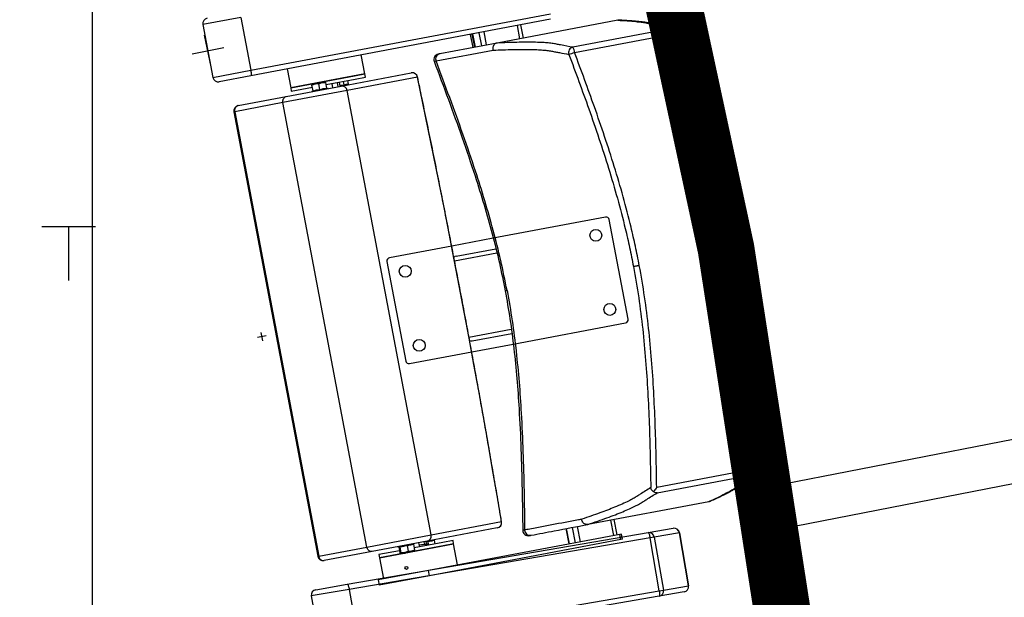
# Model space of a CAD drawing. Units: millimetres. Extents: x -8299 to 55816, y -7189 to 35898.
# Drawn here: x 28520 to 29434, y 20086 to 20623 of the extents above; entities that cross this region are included whole.
import ezdxf

# ---------------------------------------------------------------- set-up
doc = ezdxf.new("R2010")
doc.units = ezdxf.units.MM
doc.header["$LTSCALE"] = 10
doc.linetypes.add('CACHE2', pattern=[95.25, 63.5, -31.75])
for name, color, linetype in [('01GS Position Porteuses', 202, 'Continuous'), ('10GS Rideau Avant Scene', 7, 'Continuous'), ('14GS Limite Proscenium-Fosse Orchestre', 190, 'Continuous'), ('15GS Fosse Orchestre', 7, 'Continuous'), ('16GS Sièges Fosse Orchestre', 221, 'Continuous')]:
    doc.layers.add(name, color=color, linetype=linetype)
doc.layers.add('18GS Sièges', color=7, linetype='Continuous', true_color=0xd966ff)

# ---------------------------------------------------------------- blocks, each defined once
blk = doc.blocks.new('Sièges proscenium')
at = {"layer": '16GS Sièges Fosse Orchestre', "linetype": 'CACHE2'}
blk.add_line((49992.925, 16721.68), (49977.592, 16800.197), dxfattribs=at)
at = {"layer": '16GS Sièges Fosse Orchestre', "linetype": 'Continuous'}
for p, q in [((49942.179, 16770.345), (49970.014, 16775.601)), ((49941.251, 16775.258), (49937.741, 16774.595)), ((49937.741, 16774.595), (49938.669, 16769.682)), ((49941.251, 16775.258), (49942.179, 16770.345)), ((49970.013, 16775.092), (49942.178, 16769.836)), ((49976.239, 16774.996), (49965.036, 16772.88)), ((49967.479, 16773.341), (49967.247, 16774.57)), ((49976.241, 16774.996), (49976.239, 16774.996)), ((49976.348, 16774.998), (49976.241, 16774.996)), ((49938.507, 16770.67), (49937.902, 16773.609)), ((49962.556, 16773.684), (49962.788, 16772.456)), ((49962.706, 16773.712), (49962.938, 16772.484)), ((49962.774, 16773.725), (49963.006, 16772.497)), ((49963.013, 16772.498), (49962.781, 16773.726)), ((49963.613, 16772.611), (49963.381, 16773.84)), ((49964.074, 16772.698), (49963.842, 16773.927)), ((49967.161, 16773.281), (49966.929, 16774.51)), ((49979.773, 16773.938), (49972.084, 16772.486)), ((49980.331, 16773.621), (49980.287, 16773.82)), ((49965.036, 16772.88), (49959.727, 16771.877)), ((49965.031, 16772.879), (49965.036, 16772.88)), ((49972.23, 16772.005), (49979.919, 16773.457)), ((49939.674, 16772.442), (49936.735, 16771.837)), ((49959.376, 16771.216), (49964.681, 16772.218)), ((49952.77, 16770.004), (49952.436, 16771.773)), ((49959.204, 16771.183), (49959.202, 16771.182)), ((49938.669, 16769.682), (49942.179, 16770.345)), ((49945.557, 16770.474), (49945.891, 16768.705)), ((49952.77, 16770.004), (49949.987, 16769.478)), ((49950.56, 16768.874), (49957.08, 16770.105)), ((49951.811, 16769.823), (49952.77, 16770.004)), ((49952.825, 16769.709), (49952.77, 16770.004)), ((49942.178, 16769.836), (49939.253, 16769.283)), ((49945.891, 16768.705), (49951.811, 16769.823)), ((49949.987, 16769.478), (49945.891, 16768.705)), ((49947.852, 16769.035), (49948.172, 16769.095)), ((49947.863, 16768.978), (49948.172, 16769.095)), ((49948.811, 16769.216), (49948.172, 16769.095)), ((49948.502, 16769.098), (49948.811, 16769.216)), ((49948.606, 16768.55), (49948.502, 16769.098)), ((49949.13, 16769.276), (49948.811, 16769.216)), ((49949.244, 16768.67), (49949.141, 16769.219)), ((49949.178, 16769.02), (49951.866, 16769.528)), ((49949.814, 16768.733), (49949.74, 16769.126)), ((49950.305, 16768.826), (49950.231, 16769.219)), ((49950.482, 16768.86), (49950.408, 16769.253)), ((49950.856, 16768.975), (49950.79, 16769.325)), ((49957.658, 16769.706), (49951.137, 16768.474)), ((49951.252, 16769.049), (49951.186, 16769.399)), ((49951.866, 16769.528), (49952.825, 16769.709)), ((49951.137, 16768.474), (49945.175, 16767.349)), ((49945.475, 16767.914), (49950.56, 16768.874)), ((49945.891, 16768.705), (49945.947, 16768.41)), ((49945.947, 16768.41), (49947.901, 16768.779)), ((49947.934, 16768.409), (49947.859, 16768.364)), ((49947.967, 16768.429), (49947.863, 16768.978)), ((49947.938, 16768.402), (49947.938, 16768.404)), ((49949.281, 16768.656), (49949.281, 16768.657)), ((49949.368, 16768.649), (49949.282, 16768.663)), ((49958.931, 16727.204), (49951.137, 16768.474)), ((49945.175, 16767.349), (49940.692, 16766.502)), ((49941.015, 16767.072), (49945.475, 16767.914)), ((49952.969, 16726.078), (49945.175, 16767.349)), ((49940.692, 16766.502), (49940.617, 16766.488)), ((49940.617, 16766.488), (49948.41, 16725.217)), ((49940.692, 16766.502), (49948.486, 16725.231)), ((49975.108, 16756.718), (49964.69, 16754.751)), ((49977.203, 16747.242), (49975.458, 16756.479)), ((49964.69, 16754.751), (49960.833, 16754.023)), ((49960.833, 16754.023), (49955.062, 16752.933)), ((49961.249, 16753.083), (49964.929, 16753.779)), ((49986.397, 16753.762), (49986.363, 16753.755)), ((49986.397, 16753.762), (49986.422, 16753.767)), ((49986.422, 16753.767), (49986.397, 16753.762)), ((49961.098, 16752.648), (49965.025, 16753.39)), ((49954.823, 16752.582), (49956.567, 16743.346)), ((49977.698, 16752.119), (49978.186, 16752.211)), ((49962.434, 16745.573), (49966.36, 16746.314)), ((49966.544, 16744.924), (49976.964, 16746.892)), ((49943.608, 16745.681), (49942.822, 16745.533)), ((49943.289, 16745.214), (49943.141, 16746)), ((49962.734, 16745.222), (49966.413, 16745.917)), ((49962.688, 16744.196), (49966.544, 16744.924)), ((49956.918, 16743.106), (49962.688, 16744.196)), ((49987.548, 16733.06), (49979.859, 16731.608)), ((49979.898, 16731.107), (49987.587, 16732.559)), ((49984.682, 16730.286), (49973.479, 16728.17)), ((49984.682, 16730.286), (49984.684, 16730.286)), ((49984.785, 16730.324), (49984.684, 16730.286)), ((49958.931, 16727.204), (49965.451, 16728.435)), ((49972.786, 16726.564), (49972.517, 16727.989)), ((49973.479, 16728.17), (49973.474, 16728.169)), ((49975.873, 16727.147), (49975.604, 16728.571)), ((49976.191, 16727.207), (49975.922, 16728.632)), ((49951.144, 16722.62), (49979.062, 16727.417)), ((49952.969, 16726.078), (49958.931, 16727.204)), ((49965.059, 16727.852), (49958.539, 16726.621)), ((49976.441, 16727.254), (49958.69, 16723.902)), ((49971.449, 16727.787), (49971.718, 16726.362)), ((49971.725, 16726.363), (49971.456, 16727.788)), ((49972.325, 16726.477), (49972.056, 16727.902)), ((49976.6, 16727.284), (49976.441, 16727.254)), ((49976.533, 16726.763), (49976.441, 16727.254)), ((49976.692, 16726.793), (49976.6, 16727.284)), ((49979.062, 16727.417), (49981.389, 16727.817)), ((49979.635, 16727.008), (49979.24, 16726.94)), ((49981.963, 16727.408), (49979.635, 16727.008)), ((49979.635, 16727.008), (49980.482, 16722.08)), ((49981.963, 16727.408), (49981.967, 16727.409)), ((49982.809, 16722.48), (49981.963, 16727.408)), ((49981.967, 16727.409), (49982.813, 16722.481)), ((49979.24, 16726.94), (49951.323, 16722.144)), ((49958.539, 16726.621), (49953.455, 16725.661)), ((49954.13, 16725.076), (49961.009, 16726.375)), ((49960.05, 16726.194), (49954.13, 16725.076)), ((49955.838, 16726.111), (49955.917, 16726.098)), ((49955.919, 16726.082), (49955.914, 16726.097)), ((49956.016, 16726.1), (49956.12, 16725.552)), ((49956.698, 16726.229), (49956.801, 16725.68)), ((49957.283, 16726.358), (49957.348, 16726.396)), ((49957.283, 16726.339), (49957.386, 16725.791)), ((49959.994, 16726.489), (49957.349, 16725.989)), ((49957.867, 16726.087), (49957.793, 16726.48)), ((49958.335, 16726.308), (49958.284, 16726.573)), ((49958.514, 16726.327), (49958.461, 16726.606)), ((49958.607, 16726.589), (49958.472, 16726.55)), ((49958.607, 16726.589), (49958.658, 16726.321)), ((49976.533, 16726.763), (49958.783, 16723.411)), ((49959.192, 16726.718), (49959.257, 16726.757)), ((49959.192, 16726.7), (49959.258, 16726.35)), ((49960.953, 16726.67), (49959.994, 16726.489)), ((49961.009, 16726.375), (49960.05, 16726.194)), ((49961.009, 16726.375), (49960.953, 16726.67)), ((49961.38, 16724.41), (49961.009, 16726.375)), ((49976.692, 16726.793), (49976.533, 16726.763)), ((49980.087, 16722.012), (49979.24, 16726.94)), ((49948.486, 16725.231), (49948.41, 16725.217)), ((49948.486, 16725.231), (49952.969, 16726.078)), ((49953.455, 16725.661), (49948.994, 16724.819)), ((49955.985, 16725.732), (49954.074, 16725.371)), ((49954.074, 16725.371), (49954.13, 16725.076)), ((49955.919, 16726.082), (49956.023, 16725.533)), ((49956.471, 16725.559), (49956.082, 16725.485)), ((49956.12, 16725.552), (49956.082, 16725.485)), ((49956.471, 16725.559), (49957.105, 16725.678)), ((49957.386, 16725.791), (49957.105, 16725.678)), ((49957.105, 16725.678), (49957.354, 16725.726)), ((49954.13, 16725.076), (49954.501, 16723.111)), ((49958.69, 16723.902), (49954.01, 16723.018)), ((49958.783, 16723.411), (49954.103, 16722.527)), ((49956.51, 16724.209), (49956.506, 16724.202)), ((49956.749, 16724.074), (49956.751, 16724.077)), ((49958.783, 16723.411), (49958.69, 16723.902)), ((49948.21, 16722.116), (49951.144, 16722.62)), ((49954.01, 16723.018), (49954.103, 16722.527)), ((49980.482, 16722.08), (49982.809, 16722.48)), ((49982.813, 16722.481), (49982.809, 16722.48)), ((49951.323, 16722.144), (49947.802, 16721.539)), ((49947.802, 16721.539), (49948.649, 16716.611)), ((49951.323, 16722.144), (49952.17, 16717.216)), ((49952.17, 16717.216), (49980.087, 16722.012)), ((49982.405, 16721.903), (49980.078, 16721.503)), ((49980.087, 16722.012), (49980.482, 16722.08)), ((49980.078, 16721.503), (49952.16, 16716.707))]:
    blk.add_line(p, q, dxfattribs=at)
at = {"layer": '16GS Sièges Fosse Orchestre', "linetype": 'Continuous', "flags": 128}
for points in [[(49959.202, 16771.182), (49959.239, 16771.189), (49959.376, 16771.216)], [(49942.179, 16770.345), (49942.195, 16770.248), (49942.207, 16770.155), (49942.215, 16770.069), (49942.217, 16769.992), (49942.215, 16769.928), (49942.207, 16769.88), (49942.195, 16769.848), (49942.178, 16769.836)], [(49957.662, 16769.717), (49957.662, 16769.715), (49957.658, 16769.706)], [(49965.451, 16728.435), (49965.042, 16730.861), (49964.626, 16733.29), (49964.203, 16735.721), (49963.774, 16738.154), (49963.338, 16740.588), (49962.897, 16743.023), (49962.449, 16745.458), (49961.995, 16747.893), (49961.536, 16750.327), (49961.07, 16752.76), (49960.599, 16755.191), (49960.122, 16757.619), (49959.64, 16760.045), (49959.152, 16762.467), (49958.659, 16764.884), (49958.161, 16767.298), (49957.658, 16769.706)], [(49988.022, 16732.864), (49988.007, 16732.958), (49987.991, 16733.058)], [(49965.46, 16728.426), (49965.459, 16728.428), (49965.451, 16728.435)], [(49979.062, 16727.417), (49979.082, 16727.411), (49979.104, 16727.386), (49979.128, 16727.343), (49979.153, 16727.284), (49979.178, 16727.211), (49979.201, 16727.128), (49979.222, 16727.036), (49979.24, 16726.94)], [(49951.144, 16722.62), (49951.164, 16722.614), (49951.187, 16722.589), (49951.211, 16722.546), (49951.236, 16722.487), (49951.26, 16722.415), (49951.283, 16722.331), (49951.305, 16722.24), (49951.323, 16722.144)], [(49980.087, 16722.012), (49980.102, 16721.916), (49980.112, 16721.823), (49980.118, 16721.736), (49980.119, 16721.659), (49980.116, 16721.596), (49980.107, 16721.547), (49980.094, 16721.516), (49980.078, 16721.503)]]:
    blk.add_lwpolyline(points, dxfattribs=at)
at = {"layer": '16GS Sièges Fosse Orchestre', "linetype": 'Continuous'}
for centre, radius in [((49974.207, 16755.022), 0.55), ((49956.52, 16751.682), 0.55), ((49975.506, 16748.143), 0.55), ((49957.819, 16744.803), 0.55), ((49956.628, 16724.138), 0.137)]:
    blk.add_circle(centre, radius, dxfattribs=at)
for centre, radius, start, end in [((46636.801, 16138.713), 3316.276, 347.041696, 12.77622), ((49938.232, 16774.688), 0.5, 100.69395, 190.69395), ((49979.863, 16773.446), 0.5, 20.48911, 100.40518), ((49978.667, 16773.338), 1.258, 5.43379, 28.46829), ((49978.089, 16778.655), 5.511, 289.39627, 294.00734), ((49959.669, 16771.358), 0.5, 100.69289, 200.62162), ((49959.834, 16771.397), 0.492, 102.57235, 201.48677), ((49972.179, 16771.993), 0.502, 100.98745, 200.22231), ((49968.895, 16780.565), 9.187, 287.83172, 291.28461), ((49970.978, 16771.886), 1.258, 5.43332, 28.46876), ((49957.173, 16769.614), 0.5, 11.87505, 100.69395), ((49957.169, 16769.617), 0.497, 10.31576, 100.31072), ((49939.16, 16769.774), 0.5, 190.69395, 280.69395), ((49947.911, 16768.453), 0.05, 297.70153, 4.06124), ((49949.287, 16768.713), 0.05, 197.35336, 264.42338), ((49950.649, 16768.386), 0.497, 10.31575, 100.31077), ((49941.108, 16766.58), 0.5, 100.69395, 190.69395), ((49941.143, 16766.623), 0.466, 105.88214, 195.07899), ((49975.164, 16756.424), 0.3, 10.69395, 100.69395), ((49955.118, 16752.638), 0.3, 100.69395, 190.69395), ((49976.908, 16747.187), 0.3, 280.69395, 10.69395), ((49956.862, 16743.401), 0.3, 190.69395, 280.69395), ((49987.739, 16727.553), 5.511, 87.38055, 91.99163), ((49986.338, 16732.715), 1.258, 352.91944, 15.95426), ((49987.491, 16733.05), 0.5, 280.98261, 0.89889), ((49964.964, 16728.34), 0.497, 281.077, 11.07231), ((49964.966, 16728.344), 0.5, 280.69395, 9.51284), ((49958.444, 16727.108), 0.497, 281.07695, 11.07231), ((49967.927, 16727.631), 0.5, 180.78881, 281.8409), ((49968.094, 16727.655), 0.492, 179.90112, 278.81554), ((49979.144, 16726.926), 0.498, 9.51961, 99.51735), ((49981.471, 16727.326), 0.498, 9.51973, 99.51731), ((49981.474, 16727.324), 0.5, 9.74881, 99.74881), ((49948.901, 16725.31), 0.5, 190.69395, 280.69395), ((49948.95, 16725.283), 0.466, 186.30872, 275.50593), ((49982.32, 16722.396), 0.5, 279.74881, 9.74881), ((49982.319, 16722.394), 0.498, 279.98021, 9.97816), ((49948.295, 16721.623), 0.5, 99.74881, 189.74881), ((49979.991, 16721.994), 0.498, 279.98017, 9.97828)]:
    blk.add_arc(centre, radius, start, end, dxfattribs=at)
for centre, start_param, end_param in [((49961.323, 16752.69), 1.570796, 2.187466), ((49962.659, 16745.615), 4.0974, 4.712389)]:
    blk.add_ellipse(centre, major_axis=(0.4, 0.076), ratio=0.981627, start_param=start_param, end_param=end_param, dxfattribs=at)
for points, knots in [([(49976.239, 16774.996), (49976.542, 16774.98), (49976.844, 16774.964), (49977.126, 16774.945), (49977.408, 16774.925), (49977.67, 16774.902), (49977.919, 16774.876), (49978.086, 16774.859), (49978.248, 16774.841), (49978.401, 16774.821), (49978.555, 16774.801), (49978.7, 16774.78), (49978.833, 16774.756), (49978.967, 16774.733), (49979.087, 16774.707), (49979.191, 16774.678), (49979.291, 16774.649), (49979.376, 16774.618), (49979.446, 16774.584), (49979.516, 16774.55), (49979.571, 16774.513), (49979.609, 16774.473), (49979.647, 16774.433), (49979.666, 16774.389), (49979.683, 16774.346), (49979.732, 16774.213), (49979.752, 16774.075), (49979.773, 16773.938)], [0, 0, 0, 0, 1, 1, 1, 2, 2, 2, 3, 3, 3, 4, 4, 4, 5, 5, 5, 6, 6, 6, 7, 7, 7, 8, 8, 8, 9, 9, 9, 9]), ([(49980.233, 16774.053), (49980.223, 16774.08), (49980.213, 16774.107), (49980.2, 16774.135), (49980.18, 16774.175), (49980.153, 16774.219), (49980.122, 16774.259), (49980.091, 16774.299), (49980.056, 16774.335), (49980.022, 16774.367), (49979.988, 16774.398), (49979.954, 16774.424), (49979.92, 16774.447), (49979.876, 16774.477), (49979.831, 16774.504), (49979.786, 16774.527), (49979.731, 16774.556), (49979.675, 16774.58), (49979.617, 16774.602), (49979.547, 16774.629), (49979.474, 16774.652), (49979.397, 16774.673), (49979.315, 16774.696), (49979.229, 16774.716), (49979.138, 16774.734), (49979.041, 16774.754), (49978.939, 16774.772), (49978.832, 16774.789), (49978.724, 16774.806), (49978.61, 16774.822), (49978.492, 16774.836), (49978.368, 16774.852), (49978.239, 16774.866), (49978.107, 16774.879), (49977.962, 16774.894), (49977.813, 16774.908), (49977.661, 16774.92), (49977.514, 16774.933), (49977.364, 16774.945), (49977.209, 16774.955), (49977.047, 16774.967), (49976.88, 16774.977), (49976.705, 16774.986), (49976.588, 16774.992), (49976.468, 16774.998), (49976.348, 16775.003)], [0, 0, 0, 0, 1, 1, 1, 2, 2, 2, 3, 3, 3, 4, 4, 4, 5, 5, 5, 6, 6, 6, 7, 7, 7, 8, 8, 8, 9, 9, 9, 10, 10, 10, 11, 11, 11, 12, 12, 12, 13, 13, 13, 14, 14, 14, 15, 15, 15, 15]), ([(49980.287, 16773.82), (49980.282, 16773.892), (49980.277, 16773.963), (49980.241, 16774.029), (49980.237, 16774.037), (49980.233, 16774.044), (49980.228, 16774.051)], [0, 0, 0, 0, 1, 1, 1, 2, 2, 2, 2]), ([(49986.397, 16753.762), (49986.306, 16754.222), (49986.214, 16754.682), (49986.117, 16755.143), (49986.02, 16755.6), (49985.917, 16756.058), (49985.81, 16756.519), (49985.704, 16756.972), (49985.593, 16757.428), (49985.477, 16757.889), (49985.364, 16758.338), (49985.245, 16758.793), (49985.121, 16759.253), (49985.041, 16759.553), (49984.958, 16759.855), (49984.872, 16760.161), (49984.789, 16760.46), (49984.703, 16760.761), (49984.614, 16761.066), (49984.528, 16761.365), (49984.439, 16761.666), (49984.348, 16761.969), (49984.259, 16762.268), (49984.167, 16762.569), (49984.074, 16762.871), (49983.982, 16763.171), (49983.888, 16763.471), (49983.793, 16763.771), (49983.699, 16764.071), (49983.603, 16764.371), (49983.506, 16764.67), (49983.375, 16765.074), (49983.243, 16765.476), (49983.109, 16765.876), (49982.975, 16766.28), (49982.839, 16766.681), (49982.703, 16767.079), (49982.565, 16767.483), (49982.427, 16767.883), (49982.288, 16768.28), (49982.148, 16768.683), (49982.007, 16769.083), (49981.866, 16769.479), (49981.723, 16769.881), (49981.58, 16770.28), (49981.437, 16770.676), (49981.247, 16771.203), (49981.057, 16771.724), (49980.868, 16772.242), (49980.676, 16772.766), (49980.484, 16773.288), (49980.293, 16773.805), (49980.291, 16773.81), (49980.288, 16773.813), (49980.286, 16773.818)], [0, 0, 0, 0, 1, 1, 1, 2, 2, 2, 3, 3, 3, 4, 4, 4, 5, 5, 5, 6, 6, 6, 7, 7, 7, 8, 8, 8, 9, 9, 9, 10, 10, 10, 11, 11, 11, 12, 12, 12, 13, 13, 13, 14, 14, 14, 15, 15, 15, 16, 16, 16, 17, 17, 17, 18, 18, 18, 18]), ([(49965.031, 16772.879), (49964.98, 16772.863), (49964.928, 16772.847), (49964.882, 16772.821), (49964.836, 16772.794), (49964.795, 16772.756), (49964.761, 16772.713), (49964.727, 16772.67), (49964.7, 16772.622), (49964.681, 16772.57), (49964.662, 16772.517), (49964.652, 16772.462), (49964.651, 16772.405), (49964.649, 16772.344), (49964.659, 16772.282), (49964.679, 16772.224), (49964.679, 16772.222), (49964.68, 16772.22), (49964.681, 16772.218)], [0, 0, 0, 0, 1, 1, 1, 2, 2, 2, 3, 3, 3, 4, 4, 4, 5, 5, 5, 6, 6, 6, 6]), ([(49972.084, 16772.486), (49971.702, 16772.558), (49971.32, 16772.63), (49970.942, 16772.703), (49970.816, 16772.727), (49970.69, 16772.751), (49970.56, 16772.775), (49970.43, 16772.798), (49970.296, 16772.821), (49970.15, 16772.841), (49970.003, 16772.862), (49969.845, 16772.88), (49969.671, 16772.895), (49969.496, 16772.91), (49969.305, 16772.922), (49969.101, 16772.932), (49968.897, 16772.941), (49968.68, 16772.948), (49968.449, 16772.952), (49968.219, 16772.957), (49967.975, 16772.958), (49967.716, 16772.957), (49967.454, 16772.956), (49967.177, 16772.951), (49966.887, 16772.944), (49966.597, 16772.937), (49966.294, 16772.927), (49965.982, 16772.916), (49965.67, 16772.905), (49965.351, 16772.892), (49965.031, 16772.879)], [0, 0, 0, 0, 1, 1, 1, 2, 2, 2, 3, 3, 3, 4, 4, 4, 5, 5, 5, 6, 6, 6, 7, 7, 7, 8, 8, 8, 9, 9, 9, 10, 10, 10, 10]), ([(49979.919, 16773.457), (49980.267, 16772.519), (49980.616, 16771.581), (49980.959, 16770.641), (49981.295, 16769.718), (49981.627, 16768.793), (49981.951, 16767.865), (49982.276, 16766.937), (49982.593, 16766.007), (49982.9, 16765.073), (49983.208, 16764.139), (49983.505, 16763.202), (49983.79, 16762.26), (49984.074, 16761.319), (49984.345, 16760.374), (49984.602, 16759.425), (49984.86, 16758.475), (49985.103, 16757.521), (49985.321, 16756.562), (49985.54, 16755.603), (49985.734, 16754.638), (49985.928, 16753.674)], [0, 0, 0, 0, 1, 1, 1, 2, 2, 2, 3, 3, 3, 4, 4, 4, 5, 5, 5, 6, 6, 6, 7, 7, 7, 7]), ([(49959.727, 16771.877), (49959.681, 16771.869), (49959.635, 16771.86), (49959.61, 16771.855), (49959.588, 16771.851), (49959.584, 16771.85), (49959.579, 16771.85)], [0, 0, 0, 0, 1, 1, 1, 2, 2, 2, 2]), ([(49964.681, 16772.218), (49964.995, 16772.23), (49965.309, 16772.243), (49965.613, 16772.253), (49965.917, 16772.263), (49966.21, 16772.27), (49966.493, 16772.276), (49966.776, 16772.282), (49967.049, 16772.286), (49967.311, 16772.287), (49967.572, 16772.289), (49967.822, 16772.288), (49968.058, 16772.284), (49968.294, 16772.281), (49968.516, 16772.274), (49968.724, 16772.265), (49968.931, 16772.256), (49969.123, 16772.244), (49969.299, 16772.229), (49969.429, 16772.218), (49969.551, 16772.206), (49969.665, 16772.192), (49969.817, 16772.173), (49969.956, 16772.152), (49970.088, 16772.129), (49970.219, 16772.107), (49970.342, 16772.083), (49970.464, 16772.059), (49970.586, 16772.035), (49970.708, 16772.01), (49970.831, 16771.986), (49971.119, 16771.93), (49971.414, 16771.875), (49971.709, 16771.82)], [0, 0, 0, 0, 1, 1, 1, 2, 2, 2, 3, 3, 3, 4, 4, 4, 5, 5, 5, 6, 6, 6, 7, 7, 7, 8, 8, 8, 9, 9, 9, 10, 10, 10, 11, 11, 11, 11]), ([(49971.709, 16771.82), (49972.021, 16770.98), (49972.333, 16770.14), (49972.64, 16769.299), (49972.948, 16768.458), (49973.252, 16767.615), (49973.55, 16766.771), (49973.873, 16765.856), (49974.19, 16764.939), (49974.497, 16764.019), (49974.804, 16763.099), (49975.102, 16762.176), (49975.389, 16761.249), (49975.674, 16760.324), (49975.948, 16759.395), (49976.207, 16758.462), (49976.466, 16757.529), (49976.71, 16756.592), (49976.938, 16755.651), (49977.08, 16755.065), (49977.215, 16754.479), (49977.34, 16753.89), (49977.466, 16753.301), (49977.582, 16752.71), (49977.698, 16752.119)], [0, 0, 0, 0, 1, 1, 1, 2, 2, 2, 3, 3, 3, 4, 4, 4, 5, 5, 5, 6, 6, 6, 7, 7, 7, 8, 8, 8, 8]), ([(49978.243, 16752.221), (49978.126, 16752.816), (49978.009, 16753.412), (49977.883, 16754.005), (49977.756, 16754.598), (49977.62, 16755.189), (49977.477, 16755.778), (49977.249, 16756.724), (49977.003, 16757.667), (49976.743, 16758.605), (49976.482, 16759.543), (49976.207, 16760.477), (49975.92, 16761.407), (49975.632, 16762.337), (49975.333, 16763.263), (49975.025, 16764.186), (49974.717, 16765.11), (49974.399, 16766.03), (49974.075, 16766.948), (49973.776, 16767.794), (49973.472, 16768.638), (49973.164, 16769.48), (49972.855, 16770.323), (49972.543, 16771.164), (49972.23, 16772.005)], [0, 0, 0, 0, 1, 1, 1, 2, 2, 2, 3, 3, 3, 4, 4, 4, 5, 5, 5, 6, 6, 6, 7, 7, 7, 8, 8, 8, 8]), ([(49959.202, 16771.183), (49959.644, 16770.002), (49960.085, 16768.821), (49960.521, 16767.638), (49960.955, 16766.458), (49961.382, 16765.276), (49961.798, 16764.09), (49962.212, 16762.909), (49962.615, 16761.723), (49963, 16760.532), (49963.288, 16759.643), (49963.566, 16758.75), (49963.831, 16757.854), (49964.096, 16756.961), (49964.348, 16756.065), (49964.588, 16755.165), (49964.826, 16754.267), (49965.052, 16753.367), (49965.254, 16752.461), (49965.447, 16751.6), (49965.619, 16750.735), (49965.791, 16749.87)], [0, 0, 0, 0, 1, 1, 1, 2, 2, 2, 3, 3, 3, 4, 4, 4, 5, 5, 5, 6, 6, 6, 7, 7, 7, 7]), ([(49965.968, 16749.904), (49965.781, 16750.838), (49965.593, 16751.771), (49965.382, 16752.699), (49965.171, 16753.629), (49964.936, 16754.554), (49964.688, 16755.476), (49964.439, 16756.4), (49964.177, 16757.321), (49963.901, 16758.238), (49963.625, 16759.158), (49963.336, 16760.075), (49963.037, 16760.988), (49962.663, 16762.131), (49962.273, 16763.27), (49961.874, 16764.404), (49961.473, 16765.543), (49961.061, 16766.679), (49960.643, 16767.812), (49960.225, 16768.948), (49959.8, 16770.082), (49959.376, 16771.216)], [0, 0, 0, 0, 1, 1, 1, 2, 2, 2, 3, 3, 3, 4, 4, 4, 5, 5, 5, 6, 6, 6, 7, 7, 7, 7]), ([(49948.172, 16769.095), (49948.179, 16769.096), (49948.187, 16769.098), (49948.195, 16769.099), (49948.295, 16769.115), (49948.399, 16769.107), (49948.502, 16769.098)], [0, 0, 0, 0, 1, 1, 1, 2, 2, 2, 2]), ([(49948.811, 16769.216), (49948.818, 16769.217), (49948.826, 16769.218), (49948.833, 16769.22), (49948.934, 16769.236), (49949.037, 16769.227), (49949.141, 16769.219)], [0, 0, 0, 0, 1, 1, 1, 2, 2, 2, 2]), ([(49949.141, 16769.219), (49949.136, 16769.242), (49949.132, 16769.265), (49949.131, 16769.272), (49949.13, 16769.274), (49949.129, 16769.276), (49949.13, 16769.276)], [0, 0, 0, 0, 1, 1, 1, 2, 2, 2, 2]), ([(49950.856, 16768.975), (49950.918, 16769.004), (49950.98, 16769.033), (49951.045, 16769.045), (49951.111, 16769.058), (49951.182, 16769.054), (49951.252, 16769.049)], [0, 0, 0, 0, 1, 1, 1, 2, 2, 2, 2]), ([(49951.284, 16769.011), (49951.284, 16769.011), (49951.284, 16769.011), (49951.283, 16769.011), (49951.278, 16769.013), (49951.273, 16769.017), (49951.268, 16769.021), (49951.264, 16769.025), (49951.26, 16769.029), (49951.258, 16769.034), (49951.255, 16769.039), (49951.253, 16769.044), (49951.252, 16769.049)], [0, 0, 0, 0, 1, 1, 1, 2, 2, 2, 3, 3, 3, 4, 4, 4, 4]), ([(49965.46, 16728.426), (49965.393, 16728.82), (49965.327, 16729.214), (49965.261, 16729.608), (49965.135, 16730.356), (49965.007, 16731.105), (49964.879, 16731.854), (49964.751, 16732.604), (49964.622, 16733.353), (49964.491, 16734.103), (49964.361, 16734.853), (49964.23, 16735.604), (49964.098, 16736.354), (49963.967, 16737.105), (49963.834, 16737.856), (49963.7, 16738.607), (49963.566, 16739.358), (49963.432, 16740.109), (49963.296, 16740.86), (49963.161, 16741.612), (49963.024, 16742.363), (49962.887, 16743.114), (49962.75, 16743.866), (49962.611, 16744.617), (49962.472, 16745.369), (49962.333, 16746.12), (49962.194, 16746.871), (49962.053, 16747.623), (49961.912, 16748.374), (49961.771, 16749.125), (49961.628, 16749.876), (49961.486, 16750.627), (49961.342, 16751.378), (49961.198, 16752.128), (49961.054, 16752.879), (49960.909, 16753.629), (49960.764, 16754.379), (49960.618, 16755.129), (49960.472, 16755.879), (49960.324, 16756.628), (49960.177, 16757.377), (49960.029, 16758.126), (49959.88, 16758.874), (49959.731, 16759.623), (49959.582, 16760.371), (49959.431, 16761.118), (49959.281, 16761.865), (49959.13, 16762.612), (49958.978, 16763.358), (49958.826, 16764.105), (49958.673, 16764.85), (49958.52, 16765.595), (49958.366, 16766.34), (49958.212, 16767.084), (49958.057, 16767.828), (49957.926, 16768.458), (49957.794, 16769.088), (49957.662, 16769.717)], [0, 0, 0, 0, 1, 1, 1, 2, 2, 2, 3, 3, 3, 4, 4, 4, 5, 5, 5, 6, 6, 6, 7, 7, 7, 8, 8, 8, 9, 9, 9, 10, 10, 10, 11, 11, 11, 12, 12, 12, 13, 13, 13, 14, 14, 14, 15, 15, 15, 16, 16, 16, 17, 17, 17, 18, 18, 18, 19, 19, 19, 19]), ([(49947.852, 16769.035), (49947.853, 16769.035), (49947.853, 16769.033), (49947.853, 16769.031), (49947.855, 16769.024), (49947.859, 16769.001), (49947.863, 16768.978)], [0, 0, 0, 0, 1, 1, 1, 2, 2, 2, 2]), ([(49947.967, 16768.429), (49947.967, 16768.423), (49947.968, 16768.418), (49947.967, 16768.413), (49947.967, 16768.407), (49947.965, 16768.402), (49947.963, 16768.397), (49947.961, 16768.392), (49947.958, 16768.386), (49947.954, 16768.383), (49947.954, 16768.382), (49947.954, 16768.382), (49947.954, 16768.382)], [0, 0, 0, 0, 1, 1, 1, 2, 2, 2, 3, 3, 3, 4, 4, 4, 4]), ([(49947.967, 16768.429), (49948.068, 16768.465), (49948.17, 16768.502), (49948.275, 16768.522), (49948.383, 16768.543), (49948.494, 16768.546), (49948.606, 16768.55)], [0, 0, 0, 0, 1, 1, 1, 2, 2, 2, 2]), ([(49948.606, 16768.55), (49948.707, 16768.586), (49948.809, 16768.623), (49948.914, 16768.643), (49949.022, 16768.663), (49949.133, 16768.667), (49949.244, 16768.67)], [0, 0, 0, 0, 1, 1, 1, 2, 2, 2, 2]), ([(49948.606, 16768.55), (49948.607, 16768.544), (49948.608, 16768.539), (49948.609, 16768.534), (49948.61, 16768.529), (49948.61, 16768.524), (49948.611, 16768.52), (49948.612, 16768.515), (49948.613, 16768.51), (49948.614, 16768.507), (49948.614, 16768.507), (49948.614, 16768.507), (49948.614, 16768.507)], [0, 0, 0, 0, 1, 1, 1, 2, 2, 2, 3, 3, 3, 4, 4, 4, 4]), ([(49949.273, 16768.631), (49949.274, 16768.631), (49949.273, 16768.631), (49949.273, 16768.632), (49949.268, 16768.634), (49949.263, 16768.638), (49949.259, 16768.642), (49949.256, 16768.646), (49949.252, 16768.65), (49949.25, 16768.655), (49949.247, 16768.66), (49949.246, 16768.665), (49949.244, 16768.67)], [0, 0, 0, 0, 1, 1, 1, 2, 2, 2, 3, 3, 3, 4, 4, 4, 4]), ([(49950.468, 16768.935), (49950.471, 16768.936), (49950.473, 16768.937), (49950.476, 16768.938), (49950.598, 16768.972), (49950.727, 16768.974), (49950.856, 16768.975)], [0, 0, 0, 0, 1, 1, 1, 2, 2, 2, 2]), ([(49950.876, 16768.934), (49950.876, 16768.934), (49950.876, 16768.934), (49950.875, 16768.934), (49950.872, 16768.937), (49950.87, 16768.941), (49950.867, 16768.946), (49950.865, 16768.95), (49950.863, 16768.954), (49950.861, 16768.959), (49950.859, 16768.964), (49950.858, 16768.969), (49950.856, 16768.975)], [0, 0, 0, 0, 1, 1, 1, 2, 2, 2, 3, 3, 3, 4, 4, 4, 4]), ([(49945.175, 16767.349), (49945.169, 16767.404), (49945.163, 16767.46), (49945.167, 16767.515), (49945.17, 16767.569), (49945.184, 16767.623), (49945.203, 16767.671), (49945.223, 16767.719), (49945.249, 16767.763), (49945.281, 16767.799), (49945.312, 16767.836), (49945.35, 16767.865), (49945.39, 16767.885), (49945.417, 16767.898), (49945.444, 16767.908), (49945.473, 16767.914), (49945.474, 16767.914), (49945.475, 16767.914), (49945.475, 16767.914)], [0, 0, 0, 0, 1, 1, 1, 2, 2, 2, 3, 3, 3, 4, 4, 4, 5, 5, 5, 6, 6, 6, 6]), ([(49986.363, 16753.755), (49986.357, 16753.754), (49986.35, 16753.753), (49986.33, 16753.749), (49986.31, 16753.746), (49986.278, 16753.739), (49986.238, 16753.732), (49986.198, 16753.724), (49986.15, 16753.715), (49986.098, 16753.706), (49986.045, 16753.696), (49985.987, 16753.685), (49985.928, 16753.674)], [0, 0, 0, 0, 1, 1, 1, 2, 2, 2, 3, 3, 3, 4, 4, 4, 4]), ([(49985.928, 16753.674), (49985.944, 16753.592), (49985.959, 16753.51), (49985.975, 16753.428), (49986.147, 16752.502), (49986.3, 16751.571), (49986.435, 16750.639), (49986.57, 16749.706), (49986.688, 16748.771), (49986.791, 16747.834), (49986.899, 16746.857), (49986.99, 16745.878), (49987.068, 16744.898), (49987.147, 16743.917), (49987.212, 16742.936), (49987.266, 16741.954), (49987.32, 16740.973), (49987.364, 16739.991), (49987.4, 16739.009), (49987.437, 16738.027), (49987.466, 16737.044), (49987.489, 16736.062), (49987.512, 16735.061), (49987.53, 16734.061), (49987.548, 16733.06)], [0, 0, 0, 0, 1, 1, 1, 2, 2, 2, 3, 3, 3, 4, 4, 4, 5, 5, 5, 6, 6, 6, 7, 7, 7, 8, 8, 8, 8]), ([(49988.021, 16732.864), (49988.014, 16733.255), (49988.006, 16733.645), (49987.997, 16734.04), (49987.987, 16734.507), (49987.976, 16734.979), (49987.964, 16735.456), (49987.952, 16735.923), (49987.94, 16736.394), (49987.926, 16736.873), (49987.916, 16737.185), (49987.907, 16737.499), (49987.896, 16737.817), (49987.886, 16738.129), (49987.875, 16738.444), (49987.863, 16738.761), (49987.851, 16739.073), (49987.839, 16739.388), (49987.825, 16739.705), (49987.812, 16740.018), (49987.798, 16740.333), (49987.784, 16740.649), (49987.769, 16740.963), (49987.753, 16741.277), (49987.737, 16741.592), (49987.72, 16741.906), (49987.702, 16742.221), (49987.684, 16742.535), (49987.659, 16742.959), (49987.632, 16743.381), (49987.603, 16743.8), (49987.574, 16744.225), (49987.543, 16744.647), (49987.509, 16745.065), (49987.476, 16745.49), (49987.44, 16745.911), (49987.402, 16746.328), (49987.363, 16746.752), (49987.322, 16747.172), (49987.278, 16747.588), (49987.234, 16748.011), (49987.188, 16748.431), (49987.138, 16748.847), (49987.073, 16749.4), (49987.002, 16749.947), (49986.927, 16750.491), (49986.851, 16751.041), (49986.769, 16751.587), (49986.681, 16752.129), (49986.591, 16752.676), (49986.494, 16753.219), (49986.397, 16753.762)], [0, 0, 0, 0, 1, 1, 1, 2, 2, 2, 3, 3, 3, 4, 4, 4, 5, 5, 5, 6, 6, 6, 7, 7, 7, 8, 8, 8, 9, 9, 9, 10, 10, 10, 11, 11, 11, 12, 12, 12, 13, 13, 13, 14, 14, 14, 15, 15, 15, 16, 16, 16, 17, 17, 17, 17]), ([(49978.243, 16752.221), (49978.178, 16752.209), (49978.113, 16752.197), (49978.052, 16752.186), (49977.99, 16752.174), (49977.932, 16752.163), (49977.881, 16752.153), (49977.83, 16752.144), (49977.786, 16752.136), (49977.757, 16752.13), (49977.727, 16752.125), (49977.713, 16752.122), (49977.698, 16752.119)], [0, 0, 0, 0, 1, 1, 1, 2, 2, 2, 3, 3, 3, 4, 4, 4, 4]), ([(49977.698, 16752.119), (49977.868, 16751.157), (49978.037, 16750.194), (49978.183, 16749.228), (49978.328, 16748.262), (49978.448, 16747.292), (49978.554, 16746.32), (49978.66, 16745.347), (49978.752, 16744.373), (49978.829, 16743.397), (49978.907, 16742.422), (49978.972, 16741.445), (49979.026, 16740.468), (49979.079, 16739.489), (49979.123, 16738.51), (49979.159, 16737.531), (49979.195, 16736.551), (49979.224, 16735.572), (49979.247, 16734.592), (49979.27, 16733.591), (49979.288, 16732.591), (49979.305, 16731.591)], [0, 0, 0, 0, 1, 1, 1, 2, 2, 2, 3, 3, 3, 4, 4, 4, 5, 5, 5, 6, 6, 6, 7, 7, 7, 7]), ([(49979.859, 16731.608), (49979.841, 16732.61), (49979.823, 16733.612), (49979.8, 16734.613), (49979.777, 16735.596), (49979.748, 16736.578), (49979.712, 16737.56), (49979.676, 16738.542), (49979.632, 16739.524), (49979.578, 16740.505), (49979.524, 16741.487), (49979.459, 16742.468), (49979.381, 16743.448), (49979.303, 16744.428), (49979.211, 16745.407), (49979.104, 16746.384), (49978.998, 16747.362), (49978.876, 16748.339), (49978.73, 16749.311), (49978.584, 16750.284), (49978.413, 16751.253), (49978.243, 16752.221)], [0, 0, 0, 0, 1, 1, 1, 2, 2, 2, 3, 3, 3, 4, 4, 4, 5, 5, 5, 6, 6, 6, 7, 7, 7, 7]), ([(49965.795, 16749.871), (49965.794, 16749.871), (49965.793, 16749.871), (49965.792, 16749.871), (49965.787, 16749.87), (49965.795, 16749.871), (49965.805, 16749.873), (49965.814, 16749.875), (49965.824, 16749.877), (49965.839, 16749.88), (49965.853, 16749.882), (49965.871, 16749.886), (49965.893, 16749.89), (49965.916, 16749.894), (49965.942, 16749.899), (49965.968, 16749.904)], [0, 0, 0, 0, 1, 1, 1, 2, 2, 2, 3, 3, 3, 4, 4, 4, 5, 5, 5, 5]), ([(49965.79, 16749.87), (49965.945, 16749.002), (49966.1, 16748.134), (49966.235, 16747.263), (49966.376, 16746.345), (49966.495, 16745.424), (49966.6, 16744.502), (49966.705, 16743.577), (49966.798, 16742.65), (49966.877, 16741.722), (49966.956, 16740.791), (49967.023, 16739.858), (49967.079, 16738.925), (49967.155, 16737.675), (49967.212, 16736.425), (49967.257, 16735.174), (49967.303, 16733.918), (49967.336, 16732.661), (49967.362, 16731.405), (49967.388, 16730.144), (49967.407, 16728.884), (49967.426, 16727.623)], [0, 0, 0, 0, 1, 1, 1, 2, 2, 2, 3, 3, 3, 4, 4, 4, 5, 5, 5, 6, 6, 6, 7, 7, 7, 7]), ([(49965.968, 16749.904), (49966.134, 16748.967), (49966.3, 16748.03), (49966.442, 16747.089), (49966.584, 16746.146), (49966.703, 16745.199), (49966.808, 16744.25), (49966.913, 16743.299), (49967.005, 16742.345), (49967.083, 16741.391), (49967.161, 16740.433), (49967.226, 16739.474), (49967.281, 16738.515), (49967.349, 16737.314), (49967.402, 16736.112), (49967.444, 16734.91), (49967.485, 16733.703), (49967.516, 16732.496), (49967.541, 16731.288), (49967.565, 16730.078), (49967.583, 16728.867), (49967.602, 16727.656)], [0, 0, 0, 0, 1, 1, 1, 2, 2, 2, 3, 3, 3, 4, 4, 4, 5, 5, 5, 6, 6, 6, 7, 7, 7, 7]), ([(49987.587, 16732.559), (49987.618, 16732.424), (49987.649, 16732.289), (49987.651, 16732.148), (49987.652, 16732.101), (49987.65, 16732.053), (49987.629, 16732.002), (49987.609, 16731.951), (49987.571, 16731.896), (49987.518, 16731.839), (49987.465, 16731.782), (49987.398, 16731.721), (49987.314, 16731.658), (49987.229, 16731.593), (49987.126, 16731.526), (49987.012, 16731.455), (49986.897, 16731.385), (49986.769, 16731.312), (49986.634, 16731.238), (49986.498, 16731.164), (49986.355, 16731.088), (49986.207, 16731.012), (49985.983, 16730.896), (49985.748, 16730.779), (49985.492, 16730.657), (49985.236, 16730.536), (49984.959, 16730.411), (49984.682, 16730.286)], [0, 0, 0, 0, 1, 1, 1, 2, 2, 2, 3, 3, 3, 4, 4, 4, 5, 5, 5, 6, 6, 6, 7, 7, 7, 8, 8, 8, 9, 9, 9, 9]), ([(49984.787, 16730.319), (49984.823, 16730.334), (49984.859, 16730.35), (49984.894, 16730.366), (49985.061, 16730.44), (49985.218, 16730.511), (49985.37, 16730.583), (49985.523, 16730.654), (49985.673, 16730.725), (49985.817, 16730.795), (49985.961, 16730.865), (49986.1, 16730.934), (49986.236, 16731.002), (49986.365, 16731.068), (49986.492, 16731.133), (49986.613, 16731.197), (49986.722, 16731.255), (49986.827, 16731.312), (49986.927, 16731.369), (49987.021, 16731.423), (49987.111, 16731.476), (49987.196, 16731.529), (49987.286, 16731.585), (49987.371, 16731.641), (49987.45, 16731.698), (49987.519, 16731.747), (49987.584, 16731.797), (49987.644, 16731.849), (49987.699, 16731.896), (49987.749, 16731.944), (49987.797, 16731.996), (49987.835, 16732.038), (49987.87, 16732.082), (49987.903, 16732.129), (49987.93, 16732.168), (49987.955, 16732.21), (49987.978, 16732.257), (49987.997, 16732.297), (49988.015, 16732.341), (49988.029, 16732.388), (49988.043, 16732.435), (49988.052, 16732.484), (49988.056, 16732.528), (49988.058, 16732.56), (49988.058, 16732.589), (49988.057, 16732.619)], [0, 0, 0, 0, 1, 1, 1, 2, 2, 2, 3, 3, 3, 4, 4, 4, 5, 5, 5, 6, 6, 6, 7, 7, 7, 8, 8, 8, 9, 9, 9, 10, 10, 10, 11, 11, 11, 12, 12, 12, 13, 13, 13, 14, 14, 14, 15, 15, 15, 15]), ([(49988.048, 16732.618), (49988.05, 16732.635), (49988.052, 16732.651), (49988.053, 16732.667), (49988.056, 16732.735), (49988.039, 16732.8), (49988.022, 16732.864)], [0, 0, 0, 0, 1, 1, 1, 2, 2, 2, 2]), ([(49979.305, 16731.591), (49978.981, 16731.388), (49978.656, 16731.184), (49978.336, 16730.982), (49978.229, 16730.915), (49978.123, 16730.847), (49978.013, 16730.779), (49977.903, 16730.711), (49977.79, 16730.642), (49977.664, 16730.571), (49977.539, 16730.5), (49977.402, 16730.426), (49977.25, 16730.35), (49977.072, 16730.261), (49976.872, 16730.167), (49976.655, 16730.071), (49976.438, 16729.974), (49976.203, 16729.874), (49975.95, 16729.771), (49975.743, 16729.686), (49975.523, 16729.6), (49975.293, 16729.511), (49975.062, 16729.422), (49974.82, 16729.332), (49974.563, 16729.238), (49974.306, 16729.145), (49974.035, 16729.048), (49973.757, 16728.951), (49973.479, 16728.854), (49973.193, 16728.755), (49972.907, 16728.657)], [0, 0, 0, 0, 1, 1, 1, 2, 2, 2, 3, 3, 3, 4, 4, 4, 5, 5, 5, 6, 6, 6, 7, 7, 7, 8, 8, 8, 9, 9, 9, 10, 10, 10, 10]), ([(49979.542, 16731.23), (49979.511, 16731.253), (49979.481, 16731.276), (49979.455, 16731.301), (49979.402, 16731.351), (49979.366, 16731.408), (49979.341, 16731.467), (49979.323, 16731.507), (49979.311, 16731.548), (49979.306, 16731.59), (49979.306, 16731.59), (49979.305, 16731.591), (49979.305, 16731.591)], [0, 0, 0, 0, 1, 1, 1, 2, 2, 2, 3, 3, 3, 4, 4, 4, 4]), ([(49979.859, 16731.608), (49979.859, 16731.608), (49979.858, 16731.608), (49979.858, 16731.607), (49979.817, 16731.557), (49979.776, 16731.507), (49979.735, 16731.457), (49979.692, 16731.406), (49979.649, 16731.355), (49979.608, 16731.307), (49979.586, 16731.281), (49979.564, 16731.256), (49979.542, 16731.23)], [0, 0, 0, 0, 1, 1, 1, 2, 2, 2, 3, 3, 3, 4, 4, 4, 4]), ([(49973.474, 16728.169), (49973.778, 16728.275), (49974.083, 16728.38), (49974.379, 16728.484), (49974.675, 16728.588), (49974.963, 16728.69), (49975.237, 16728.79), (49975.512, 16728.89), (49975.773, 16728.987), (49976.017, 16729.082), (49976.264, 16729.177), (49976.494, 16729.269), (49976.71, 16729.359), (49976.926, 16729.448), (49977.129, 16729.536), (49977.317, 16729.62), (49977.506, 16729.705), (49977.681, 16729.787), (49977.839, 16729.866), (49977.991, 16729.942), (49978.128, 16730.015), (49978.254, 16730.086), (49978.379, 16730.157), (49978.493, 16730.226), (49978.603, 16730.294), (49978.713, 16730.362), (49978.82, 16730.43), (49978.927, 16730.497), (49979.247, 16730.7), (49979.572, 16730.904), (49979.898, 16731.107)], [0, 0, 0, 0, 1, 1, 1, 2, 2, 2, 3, 3, 3, 4, 4, 4, 5, 5, 5, 6, 6, 6, 7, 7, 7, 8, 8, 8, 9, 9, 9, 10, 10, 10, 10]), ([(49979.898, 16731.107), (49979.898, 16731.107), (49979.897, 16731.107), (49979.897, 16731.107), (49979.861, 16731.103), (49979.824, 16731.103), (49979.786, 16731.109), (49979.727, 16731.118), (49979.667, 16731.138), (49979.61, 16731.177), (49979.587, 16731.193), (49979.564, 16731.212), (49979.542, 16731.23)], [0, 0, 0, 0, 1, 1, 1, 2, 2, 2, 3, 3, 3, 4, 4, 4, 4]), ([(49972.907, 16728.657), (49972.804, 16728.637), (49972.7, 16728.618), (49972.597, 16728.598), (49972.182, 16728.52), (49971.767, 16728.441), (49971.355, 16728.364), (49970.535, 16728.209), (49969.727, 16728.059), (49968.887, 16727.898), (49968.463, 16727.816), (49968.031, 16727.733), (49967.642, 16727.663), (49967.586, 16727.653), (49967.532, 16727.643), (49967.491, 16727.636), (49967.449, 16727.628), (49967.421, 16727.623), (49967.427, 16727.624), (49967.429, 16727.624), (49967.431, 16727.624), (49967.434, 16727.624)], [0, 0, 0, 0, 1, 1, 1, 2, 2, 2, 3, 3, 3, 4, 4, 4, 5, 5, 5, 6, 6, 6, 7, 7, 7, 7]), ([(49968.02, 16727.139), (49968.031, 16727.141), (49968.043, 16727.144), (49968.074, 16727.15), (49968.106, 16727.155), (49968.158, 16727.165), (49968.21, 16727.175), (49968.913, 16727.308), (49969.634, 16727.444), (49970.352, 16727.58), (49971.4, 16727.778), (49972.439, 16727.974), (49973.479, 16728.17)], [0, 0, 0, 0, 1, 1, 1, 2, 2, 2, 3, 3, 3, 4, 4, 4, 4]), ([(49973.474, 16728.169), (49973.42, 16728.165), (49973.367, 16728.161), (49973.314, 16728.17), (49973.262, 16728.178), (49973.21, 16728.197), (49973.162, 16728.225), (49973.115, 16728.253), (49973.072, 16728.288), (49973.035, 16728.33), (49972.999, 16728.372), (49972.969, 16728.42), (49972.947, 16728.472), (49972.924, 16728.528), (49972.91, 16728.59), (49972.907, 16728.65), (49972.907, 16728.653), (49972.907, 16728.655), (49972.907, 16728.657)], [0, 0, 0, 0, 1, 1, 1, 2, 2, 2, 3, 3, 3, 4, 4, 4, 5, 5, 5, 6, 6, 6, 6]), ([(49956.016, 16726.1), (49956.004, 16726.08), (49955.991, 16726.061), (49955.975, 16726.057), (49955.959, 16726.054), (49955.939, 16726.068), (49955.919, 16726.082)], [0, 0, 0, 0, 1, 1, 1, 2, 2, 2, 2]), ([(49955.92, 16726.097), (49955.921, 16726.097), (49955.921, 16726.097), (49955.922, 16726.097), (49955.922, 16726.097), (49955.922, 16726.097), (49955.922, 16726.097)], [0, 0, 0, 0, 1, 1, 1, 2, 2, 2, 2]), ([(49956.016, 16726.1), (49956.015, 16726.105), (49956.013, 16726.111), (49956.011, 16726.116), (49956.009, 16726.12), (49956.005, 16726.125), (49956.002, 16726.129), (49955.998, 16726.133), (49955.994, 16726.137), (49955.989, 16726.139), (49955.989, 16726.139), (49955.989, 16726.139), (49955.989, 16726.139)], [0, 0, 0, 0, 1, 1, 1, 2, 2, 2, 3, 3, 3, 4, 4, 4, 4]), ([(49956.698, 16726.229), (49956.589, 16726.191), (49956.481, 16726.153), (49956.369, 16726.132), (49956.253, 16726.11), (49956.135, 16726.105), (49956.016, 16726.1)], [0, 0, 0, 0, 1, 1, 1, 2, 2, 2, 2]), ([(49956.698, 16726.229), (49956.697, 16726.234), (49956.696, 16726.24), (49956.695, 16726.245), (49956.695, 16726.25), (49956.694, 16726.255), (49956.694, 16726.259), (49956.693, 16726.264), (49956.693, 16726.269), (49956.693, 16726.272), (49956.693, 16726.272), (49956.693, 16726.272), (49956.693, 16726.272)], [0, 0, 0, 0, 1, 1, 1, 2, 2, 2, 3, 3, 3, 4, 4, 4, 4]), ([(49957.283, 16726.339), (49957.19, 16726.304), (49957.097, 16726.27), (49957.001, 16726.251), (49956.902, 16726.232), (49956.8, 16726.231), (49956.698, 16726.229)], [0, 0, 0, 0, 1, 1, 1, 2, 2, 2, 2]), ([(49957.289, 16726.375), (49957.288, 16726.374), (49957.288, 16726.373), (49957.287, 16726.371), (49957.284, 16726.367), (49957.283, 16726.361), (49957.282, 16726.356), (49957.282, 16726.35), (49957.282, 16726.345), (49957.283, 16726.339)], [0, 0, 0, 0, 1, 1, 1, 2, 2, 2, 3, 3, 3, 3]), ([(49958.734, 16726.251), (49958.732, 16726.256), (49958.73, 16726.262), (49958.726, 16726.268), (49958.72, 16726.279), (49958.71, 16726.289), (49958.698, 16726.298), (49958.693, 16726.302), (49958.689, 16726.305), (49958.684, 16726.308), (49958.682, 16726.309), (49958.68, 16726.31), (49958.678, 16726.312), (49958.676, 16726.313), (49958.674, 16726.314), (49958.672, 16726.315), (49958.668, 16726.317), (49958.664, 16726.319), (49958.66, 16726.32), (49958.642, 16726.327), (49958.631, 16726.328), (49958.62, 16726.329), (49958.594, 16726.331), (49958.567, 16726.331), (49958.535, 16726.329), (49958.513, 16726.328), (49958.489, 16726.325), (49958.462, 16726.323), (49958.434, 16726.32), (49958.403, 16726.316), (49958.368, 16726.312), (49958.305, 16726.304), (49958.231, 16726.295), (49958.15, 16726.284), (49958.077, 16726.274), (49957.999, 16726.263), (49957.915, 16726.25), (49957.89, 16726.247), (49957.864, 16726.243), (49957.839, 16726.239)], [0, 0, 0, 0, 1, 1, 1, 2, 2, 2, 3, 3, 3, 4, 4, 4, 5, 5, 5, 6, 6, 6, 7, 7, 7, 8, 8, 8, 9, 9, 9, 10, 10, 10, 11, 11, 11, 12, 12, 12, 13, 13, 13, 13]), ([(49958.607, 16726.589), (49958.606, 16726.595), (49958.605, 16726.6), (49958.604, 16726.605), (49958.604, 16726.611), (49958.603, 16726.615), (49958.603, 16726.62), (49958.602, 16726.625), (49958.602, 16726.63), (49958.602, 16726.633), (49958.602, 16726.633), (49958.602, 16726.633), (49958.602, 16726.633)], [0, 0, 0, 0, 1, 1, 1, 2, 2, 2, 3, 3, 3, 4, 4, 4, 4]), ([(49959.192, 16726.7), (49959.099, 16726.665), (49959.006, 16726.63), (49958.91, 16726.612), (49958.812, 16726.593), (49958.709, 16726.591), (49958.607, 16726.589)], [0, 0, 0, 0, 1, 1, 1, 2, 2, 2, 2]), ([(49959.198, 16726.735), (49959.198, 16726.734), (49959.197, 16726.733), (49959.196, 16726.732), (49959.193, 16726.727), (49959.192, 16726.722), (49959.191, 16726.716), (49959.191, 16726.711), (49959.191, 16726.705), (49959.192, 16726.7)], [0, 0, 0, 0, 1, 1, 1, 2, 2, 2, 3, 3, 3, 3]), ([(49953.455, 16725.661), (49953.456, 16725.661), (49953.453, 16725.661), (49953.452, 16725.66), (49953.424, 16725.655), (49953.394, 16725.654), (49953.365, 16725.657), (49953.32, 16725.661), (49953.274, 16725.675), (49953.231, 16725.697), (49953.189, 16725.719), (49953.148, 16725.75), (49953.112, 16725.788), (49953.077, 16725.826), (49953.045, 16725.87), (49953.022, 16725.92), (49952.998, 16725.969), (49952.984, 16726.024), (49952.969, 16726.078)], [0, 0, 0, 0, 1, 1, 1, 2, 2, 2, 3, 3, 3, 4, 4, 4, 5, 5, 5, 6, 6, 6, 6]), ([(49956.082, 16725.485), (49956.081, 16725.485), (49956.08, 16725.485), (49956.079, 16725.485), (49956.063, 16725.485), (49956.043, 16725.509), (49956.023, 16725.533)], [0, 0, 0, 0, 1, 1, 1, 2, 2, 2, 2]), ([(49956.471, 16725.559), (49956.443, 16725.554), (49956.415, 16725.55), (49956.387, 16725.547), (49956.299, 16725.538), (49956.209, 16725.545), (49956.12, 16725.552)], [0, 0, 0, 0, 1, 1, 1, 2, 2, 2, 2]), ([(49956.426, 16725.51), (49956.43, 16725.508), (49956.435, 16725.505), (49956.439, 16725.504), (49956.466, 16725.494), (49956.492, 16725.498), (49956.519, 16725.503)], [0, 0, 0, 0, 1, 1, 1, 2, 2, 2, 2]), ([(49956.801, 16725.68), (49956.778, 16725.668), (49956.755, 16725.656), (49956.731, 16725.645), (49956.648, 16725.607), (49956.56, 16725.583), (49956.471, 16725.559)], [0, 0, 0, 0, 1, 1, 1, 2, 2, 2, 2]), ([(49957.105, 16725.678), (49957.098, 16725.677), (49957.091, 16725.676), (49957.084, 16725.675), (49956.992, 16725.66), (49956.897, 16725.67), (49956.801, 16725.68)], [0, 0, 0, 0, 1, 1, 1, 2, 2, 2, 2]), ([(49957.348, 16725.725), (49957.35, 16725.725), (49957.351, 16725.725), (49957.352, 16725.725), (49957.367, 16725.731), (49957.376, 16725.761), (49957.386, 16725.791)], [0, 0, 0, 0, 1, 1, 1, 2, 2, 2, 2])]:
    blk.add_open_spline(points, degree=3, knots=knots, dxfattribs=at)

msp = doc.modelspace()

# ---------------------------------------------------------------- linework, layer by layer
at = {"layer": '01GS Position Porteuses', "color": 30}
for p, q in [((28590.47, 20430.35), (28540.47, 20430.35)), ((28565.47, 20430.35), (28565.47, 20380.35))]:
    msp.add_line(p, q, dxfattribs=at)
at = {"layer": '01GS Position Porteuses', "color": 251, "transparency": 33554687}
msp.add_lwpolyline([(28587.53, 6711.67), (28587.53, 21711.67)], dxfattribs=at)
at = {"layer": '14GS Limite Proscenium-Fosse Orchestre', "transparency": 33554687, "const_width": 10}
for points in [[(28723.98, 22452.1), (28928.21, 21599.27), (29174.25, 20454.98), (29433.93, 18778.5), (29620.12, 17129.6), (29735.67, 14886.13), (29730.25, 13144.87), (29671.88, 12166.19), (29610.67, 11368.05), (29564.04, 10912.43), (29419.81, 9721.13), (29314.33, 9001.76), (29161.78, 8133.1), (29011.87, 7388.18), (28697.89, 6051.74)], [(28726.61, 22452.1), (28930.85, 21599.27), (29176.88, 20454.98), (29436.56, 18778.5), (29622.75, 17129.6), (29738.3, 14886.13), (29732.88, 13144.87), (29674.51, 12166.19), (29613.3, 11368.05), (29566.67, 10912.43), (29422.44, 9721.13), (29316.97, 9001.76), (29164.42, 8133.1), (29014.5, 7388.18), (28700.52, 6051.74)]]:
    msp.add_lwpolyline(points, dxfattribs=at)
at = {"layer": '14GS Limite Proscenium-Fosse Orchestre', "color": 1, "transparency": 33554465, "const_width": 50}
msp.add_lwpolyline([(28726.61, 22406.98), (28930.85, 21554.15), (29176.88, 20409.86), (29436.56, 18733.38), (29622.75, 17084.48), (29738.3, 14841.01), (29732.88, 13099.74), (29674.51, 12121.07), (29613.3, 11322.93), (29566.67, 10867.31), (29422.44, 9676.01), (29316.97, 8956.64), (29164.42, 8087.98), (29014.5, 7343.06), (28700.52, 6006.62), (28700.52, 6006.62), (28700.52, 6006.62)], dxfattribs=at)
at = {"layer": '15GS Fosse Orchestre', "transparency": 33554465, "const_width": 50}
msp.add_lwpolyline([(28723.98, 22406.98), (28928.21, 21554.15), (29174.25, 20409.86), (29433.93, 18733.38), (29620.12, 17084.48), (29735.67, 14841.01), (29730.25, 13099.74), (29671.88, 12121.07), (29610.67, 11322.93), (29564.04, 10867.31), (29419.81, 9676.01), (29314.33, 8956.64), (29161.78, 8087.98), (29011.87, 7343.06), (28697.89, 6006.62), (28697.89, 6006.62), (28697.89, 6006.62)], dxfattribs=at)
at = {"layer": '18GS Sièges', "color": 201, "linetype": 'CACHE2', "true_color": 0xe8a3ff}
for p, q in [((30470.15, 20433.54), (29194.25, 20184.39)), ((29202.57, 20145.36), (30478.47, 20394.52)), ((29355.89, 19360.19), (29202.57, 20145.36)), ((29403.55, 19309.91), (29250.22, 20095.08))]:
    msp.add_line(p, q, dxfattribs=at)

# ---------------------------------------------------------------- block references
at = {"layer": '10GS Rideau Avant Scene', "xscale": 10, "yscale": 10, "zscale": 10}
msp.add_blockref('Sièges proscenium', (-470687.34, -147127.81), dxfattribs=at)

doc.saveas('drawing.dxf')
